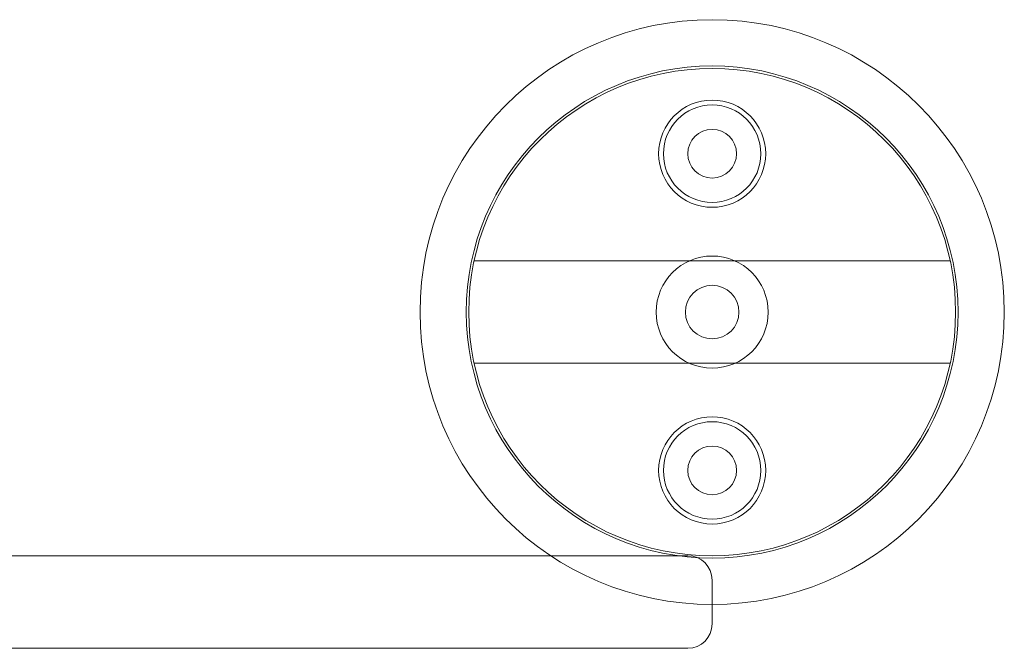
# Model space of a CAD drawing. Units: millimetres. Extents: x -1960 to 1960, y -1528 to 1620.
# Drawn here: x 258 to 460, y -10 to 119 of the extents above; entities that cross this region are included whole.
import ezdxf

# ---------------------------------------------------------------- set-up
doc = ezdxf.new("R2010")
doc.units = ezdxf.units.MM
doc.header["$LTSCALE"] = 20
doc.layers.add('2d', color=230, linetype='Continuous')

msp = doc.modelspace()

# ---------------------------------------------------------------- linework, layer by layer
at = {"layer": '2d', "lineweight": 0}
for p, q in [((448.89, 70), (351.11, 70)), ((448.89, 49), (351.11, 49)), ((-395, 9.5), (395, 9.5)), ((400, -4.5), (400, 4.5)), ((395, -9.5), (-395, -9.5))]:
    msp.add_line(p, q, dxfattribs=at)
for centre, radius in [((400, 59.5), 60), ((400, 59.5), 50.5), ((400, 59.5), 50), ((400, 92), 11), ((400, 92), 10), ((400, 92), 5), ((400, 59.5), 11.5), ((400, 59.5), 5.5), ((400, 27), 11), ((400, 27), 10), ((400, 27), 5)]:
    msp.add_circle(centre, radius, dxfattribs=at)
for centre, start, end in [((395, 4.5), 360, 90), ((395, -4.5), 270, 0)]:
    msp.add_arc(centre, 5, start, end, dxfattribs=at)

doc.saveas('drawing.dxf')
